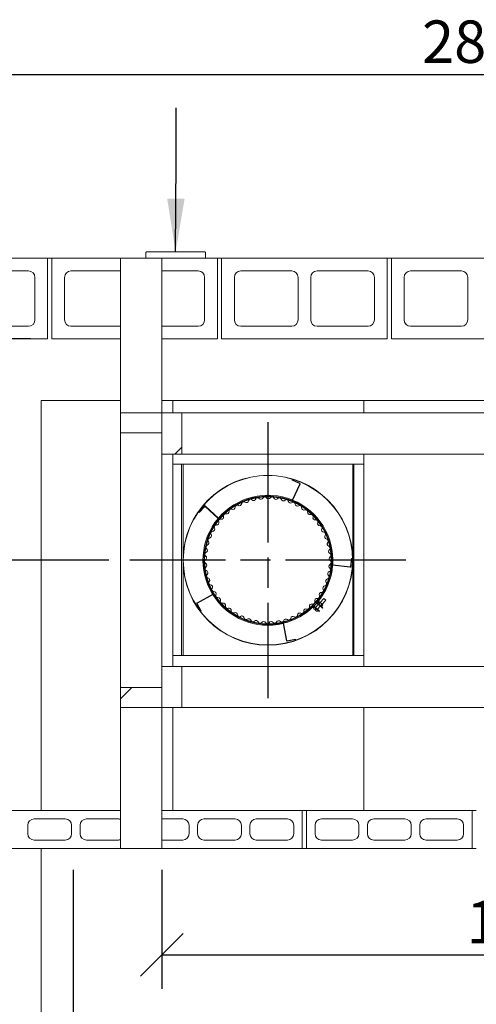
# Model space of a CAD drawing. Units: millimetres. Extents: x 189 to 14412, y -78 to 10393.
# Drawn here: x 2270 to 3346, y 8075 to 10393 of the extents above; entities that cross this region are included whole.
import ezdxf

# ---------------------------------------------------------------- set-up
doc = ezdxf.new("R2010")
doc.units = ezdxf.units.MM
doc.header["$LTSCALE"] = 50
doc.linetypes.add('CHAIN', pattern=[0.3543, 0.2362, -0.0295, 0.0591, -0.0295])
for name, color, linetype, lineweight in [('Center Mark(ISO)', 7, 'Continuous', 25), ('Dimensions(ISO)', 7, 'Continuous', 25), ('Hatch', 179, 'Continuous', 9), ('Symbols(ISO)', 7, 'Continuous', 25), ('Visible Edges(ISO)', 7, 'Continuous', 18)]:
    doc.layers.add(name, color=color, linetype=linetype, lineweight=lineweight)
doc.styles.add('warmington~0', font='ARIALN.TTF')
doc.dimstyles.new('warmington', dxfattribs={"dimscale": 50, "dimtxt": 2, "dimasz": 2, "dimexe": 1.6, "dimexo": 1, "dimgap": 0.5, "dimtad": 1, "dimdec": 0, "dimrnd": 1e-08, "dimzin": 0, "dimdsep": 46, "dimtxsty": 'warmington~0', "dimblk": 'OBLIQUE', "dimcen": 0.09, "dimclrd": 8, "dimclre": 8, "dimclrt": 8, "dimadec": 0, "dimazin": 0, "dimtfac": 1.75, "dimtdec": 1, "dimtmove": 0, "dimatfit": 3, "dimfxl": 0, "dimtolj": 1, "dimtzin": 0, "dimlwd": 25, "dimlwe": 25, "dimarcsym": 0})
doc.dimstyles.new('warmington$7', dxfattribs={"dimscale": 50, "dimtxt": 2, "dimasz": 2.5, "dimexe": 1.6, "dimexo": 1, "dimgap": 0.5, "dimtad": 1, "dimdec": 0, "dimrnd": 1e-08, "dimzin": 0, "dimdsep": 46, "dimtxsty": 'warmington~0', "dimblk": 'OBLIQUE', "dimcen": 0.09, "dimclrd": 7, "dimclre": 8, "dimclrt": 8, "dimadec": 0, "dimazin": 0, "dimtfac": 1.75, "dimtdec": 1, "dimtmove": 0, "dimatfit": 3, "dimfxl": 0, "dimtolj": 1, "dimtzin": 0, "dimlwd": 25, "dimlwe": 25, "dimarcsym": 0})
pattern_1 = [(45, (0, 0), (-112.2532, 112.2532), [])]

# ---------------------------------------------------------------- blocks, each defined once
blk = doc.blocks.new('_Oblique')
at = {"color": 0, "linetype": 'ByBlock', "lineweight": -2}
blk.add_line((-0.5, -0.5), (0.5, 0.5), dxfattribs=at)
blk = doc.blocks.new('*D13')
at = {"layer": 'Defpoints', "color": 0, "linetype": 'Continuous'}
for p in [(1397.7, 8441.2), (1631.9, 8441.2), (2320.5, 7606.2)]:
    blk.add_point(p, dxfattribs=at)
at = {"layer": 'Dimensions(ISO)', "color": 8, "linetype": 'Continuous', "lineweight": 25}
for p, q in [((1397.7, 7606.2), (1397.7, 8441.2)), ((2270.5, 7606.2), (1317.7, 7606.2))]:
    blk.add_line(p, q, dxfattribs=at)
at = {"layer": 'Dimensions(ISO)', "color": 8, "linetype": 'Continuous', "lineweight": 25, "xscale": 100, "yscale": 100, "zscale": 100}
for p, rotation in [((1397.7, 8441.2), 90), ((1397.7, 7606.2), 270)]:
    blk.add_blockref('_Oblique', p, dxfattribs=dict(at, rotation=rotation))
at = {"layer": 'Dimensions(ISO)', "color": 8, "linetype": 'Continuous', "lineweight": 25, "insert": (1270.5, 7932.8), "char_height": 100, "attachment_point": 1, "rotation": 90, "style": 'warmington~0'}
blk.add_mtext('\\A1;835', dxfattribs=at)
blk = doc.blocks.new('*D14')
at = {"layer": 'Defpoints', "color": 0, "linetype": 'Continuous'}
for p in [(1397.7, 9641.2), (2345.5, 9641.2), (1631.9, 8441.2)]:
    blk.add_point(p, dxfattribs=at)
at = {"layer": 'Dimensions(ISO)', "color": 8, "linetype": 'Continuous', "lineweight": 25}
for p, q in [((2295.5, 9641.2), (1317.7, 9641.2)), ((1397.7, 8441.2), (1397.7, 9641.2))]:
    blk.add_line(p, q, dxfattribs=at)
at = {"layer": 'Dimensions(ISO)', "color": 8, "linetype": 'Continuous', "lineweight": 25, "xscale": 100, "yscale": 100, "zscale": 100}
for p, rotation in [((1397.7, 9641.2), 90), ((1397.7, 8441.2), 270)]:
    blk.add_blockref('_Oblique', p, dxfattribs=dict(at, rotation=rotation))
at = {"layer": 'Dimensions(ISO)', "color": 8, "linetype": 'Continuous', "lineweight": 25, "insert": (1270.5, 8922.8), "char_height": 100, "attachment_point": 1, "rotation": 90, "style": 'warmington~0'}
blk.add_mtext('\\A1;1200', dxfattribs=at)
blk = doc.blocks.new('*D16')
at = {"layer": 'Defpoints', "color": 0, "linetype": 'Continuous'}
for p in [(2604.5, 8441.2), (4476.5, 8441.2), (4476.5, 8191.2)]:
    blk.add_point(p, dxfattribs=at)
at = {"layer": 'Dimensions(ISO)', "color": 8, "linetype": 'Continuous', "lineweight": 25}
for p, q in [((2604.5, 8391.2), (2604.5, 8111.2)), ((4476.5, 8391.2), (4476.5, 8111.2)), ((2604.5, 8191.2), (4476.5, 8191.2))]:
    blk.add_line(p, q, dxfattribs=at)
at = {"layer": 'Dimensions(ISO)', "color": 8, "linetype": 'Continuous', "lineweight": 25, "xscale": 100, "yscale": 100, "zscale": 100, "rotation": 180}
blk.add_blockref('_Oblique', (2604.5, 8191.2), dxfattribs=at)
at = {"layer": 'Dimensions(ISO)', "color": 8, "linetype": 'Continuous', "lineweight": 25, "xscale": 100, "yscale": 100, "zscale": 100}
blk.add_blockref('_Oblique', (4476.5, 8191.2), dxfattribs=at)
at = {"layer": 'Dimensions(ISO)', "color": 8, "linetype": 'Continuous', "lineweight": 25, "insert": (3322.3, 8318.3), "char_height": 100, "attachment_point": 1, "style": 'warmington~0'}
blk.add_mtext('\\A1;1872', dxfattribs=at)
blk = doc.blocks.new('*D18')
at = {"layer": 'Defpoints', "color": 0, "linetype": 'Continuous'}
for p in [(1726.5, 9120.2), (2529.5, 9120.2), (1860.4, 8441.2)]:
    blk.add_point(p, dxfattribs=at)
at = {"layer": 'Dimensions(ISO)', "color": 8, "linetype": 'Continuous', "lineweight": 25}
for p, q in [((2479.5, 9120.2), (1646.5, 9120.2)), ((1726.5, 8441.2), (1726.5, 9120.2))]:
    blk.add_line(p, q, dxfattribs=at)
at = {"layer": 'Dimensions(ISO)', "color": 8, "linetype": 'Continuous', "lineweight": 25, "xscale": 100, "yscale": 100, "zscale": 100}
for p, rotation in [((1726.5, 9120.2), 90), ((1726.5, 8441.2), 270)]:
    blk.add_blockref('_Oblique', p, dxfattribs=dict(at, rotation=rotation))
at = {"layer": 'Dimensions(ISO)', "color": 8, "linetype": 'Continuous', "lineweight": 25, "insert": (1599.4, 8689.8), "char_height": 100, "attachment_point": 1, "rotation": 90, "style": 'warmington~0'}
blk.add_mtext('\\A1;679', dxfattribs=at)
blk = doc.blocks.new('*D21')
at = {"layer": 'Defpoints', "color": 0, "linetype": 'Continuous'}
for p in [(4945.5, 10264), (2135.5, 9631.2), (4945.5, 9631.2)]:
    blk.add_point(p, dxfattribs=at)
at = {"layer": 'Dimensions(ISO)', "color": 8, "linetype": 'Continuous', "lineweight": 25}
for p, q in [((2135.5, 9681.2), (2135.5, 10344)), ((4945.5, 9681.2), (4945.5, 10344)), ((2135.5, 10264), (4945.5, 10264))]:
    blk.add_line(p, q, dxfattribs=at)
at = {"layer": 'Dimensions(ISO)', "color": 8, "linetype": 'Continuous', "lineweight": 25, "xscale": 100, "yscale": 100, "zscale": 100, "rotation": 180}
blk.add_blockref('_Oblique', (2135.5, 10264), dxfattribs=at)
at = {"layer": 'Dimensions(ISO)', "color": 8, "linetype": 'Continuous', "lineweight": 25, "xscale": 100, "yscale": 100, "zscale": 100}
blk.add_blockref('_Oblique', (4945.5, 10264), dxfattribs=at)
at = {"layer": 'Dimensions(ISO)', "color": 8, "linetype": 'Continuous', "lineweight": 25, "insert": (3217.5, 10391.1), "char_height": 100, "attachment_point": 1, "style": 'warmington~0'}
blk.add_mtext('\\A1;2810', dxfattribs=at)
blk = doc.blocks.new('*D22')
at = {"layer": 'Defpoints', "color": 0, "linetype": 'Continuous'}
for p in [(2395.5, 8441.2), (4685.5, 8441.2), (4685.5, 7240.3)]:
    blk.add_point(p, dxfattribs=at)
at = {"layer": 'Dimensions(ISO)', "color": 8, "linetype": 'Continuous', "lineweight": 25}
for p, q in [((2395.5, 8391.2), (2395.5, 7160.3)), ((4685.5, 8391.2), (4685.5, 7160.3)), ((2395.5, 7240.3), (4685.5, 7240.3))]:
    blk.add_line(p, q, dxfattribs=at)
at = {"layer": 'Dimensions(ISO)', "color": 8, "linetype": 'Continuous', "lineweight": 25, "xscale": 100, "yscale": 100, "zscale": 100, "rotation": 180}
blk.add_blockref('_Oblique', (2395.5, 7240.3), dxfattribs=at)
at = {"layer": 'Dimensions(ISO)', "color": 8, "linetype": 'Continuous', "lineweight": 25, "xscale": 100, "yscale": 100, "zscale": 100}
blk.add_blockref('_Oblique', (4685.5, 7240.3), dxfattribs=at)
at = {"layer": 'Dimensions(ISO)', "color": 8, "linetype": 'Continuous', "lineweight": 25, "insert": (3540.5, 7535.9), "char_height": 100, "attachment_point": 2, "style": 'warmington~0'}
blk.add_mtext('\\A1;2290\\PWINDOW WIDTH', dxfattribs=at)

msp = doc.modelspace()

# ---------------------------------------------------------------- hatches: boundary and pattern name
at = {"layer": 'Hatch'}
h = msp.add_hatch(dxfattribs=at)
h.set_pattern_fill('ANSI31', color=256, scale=1270, angle=90, style=0)
h.set_pattern_definition([(135, (0, 0), (-112.2532, -112.2532), [])])
h.paths.add_polyline_path([(2507.5, 9467.2), (2507.5, 9420.2), (2604.5, 9420.2), (2604.5, 9467.2)])
h = msp.add_hatch(dxfattribs=at)
h.set_pattern_fill('ANSI31', color=256, scale=1270, style=0)
h.set_pattern_definition(pattern_1)
h.paths.add_polyline_path([(2651.5, 9467.2), (2604.5, 9467.2), (2604.5, 9420.2), (2604.5, 9370.2), (2651.5, 9370.2)])
h = msp.add_hatch(dxfattribs=at)
h.set_pattern_fill('ANSI31', color=256, scale=1270, angle=15, style=0)
h.set_pattern_definition([(60, (0, 0), (-137.4815, 79.375), [])])
h.paths.add_polyline_path([(2604.5, 8773.2), (2651.5, 8773.2), (2651.5, 8870.2), (2604.5, 8870.2), (2604.5, 8820.2)])
h = msp.add_hatch(dxfattribs=at)
h.set_pattern_fill('ANSI31', color=256, scale=1270, style=0)
h.set_pattern_definition(pattern_1)
h.paths.add_polyline_path([(2507.5, 8820.2), (2507.5, 8773.2), (2604.5, 8773.2), (2604.5, 8820.2)])

# ---------------------------------------------------------------- linework, layer by layer
at = {"layer": 'Center Mark(ISO)', "linetype": 'CHAIN', "ltscale": 23.990969}
for p, q in [((2854.5, 9445.2), (2854.5, 8795.2)), ((3179.5, 9120.2), (2529.5, 9120.2))]:
    msp.add_line(p, q, dxfattribs=at)
at = {"layer": 'Visible Edges(ISO)'}
for p, q in [((1945.5, 9831.2), (2335.5, 9831.2)), ((2335.5, 9831.2), (2345.5, 9831.2)), ((2335.5, 9831.2), (2335.5, 9641.2)), ((2345.5, 9641.2), (2345.5, 9831.2)), ((2345.5, 9831.2), (2507.5, 9831.2)), ((2507.5, 9831.2), (2507.5, 9467.2)), ((2604.5, 9831.2), (2507.5, 9831.2)), ((2567.1, 9845.2), (2567.1, 9831.2)), ((2706.1, 9846.2), (2568.1, 9846.2)), ((2604.5, 9831.2), (2735.5, 9831.2)), ((2604.5, 9831.2), (2604.5, 9467.2)), ((2707.1, 9831.2), (2707.1, 9845.2)), ((2735.5, 9831.2), (2745.5, 9831.2)), ((2735.5, 9831.2), (2735.5, 9641.2)), ((2745.5, 9641.2), (2745.5, 9831.2)), ((2745.5, 9831.2), (3135.5, 9831.2)), ((3135.5, 9831.2), (3145.5, 9831.2)), ((3135.5, 9831.2), (3135.5, 9641.2)), ((3145.5, 9641.2), (3145.5, 9831.2)), ((3145.5, 9831.2), (3535.5, 9831.2)), ((2170.5, 9801.2), (2290.5, 9801.2)), ((2305.5, 9786.2), (2305.5, 9686.2)), ((2375.5, 9686.2), (2375.5, 9786.2)), ((2390.5, 9801.2), (2507.5, 9801.2)), ((2604.5, 9801.2), (2690.5, 9801.2)), ((2705.5, 9786.2), (2705.5, 9686.2)), ((2775.5, 9686.2), (2775.5, 9786.2)), ((2790.5, 9801.2), (2910.5, 9801.2)), ((2925.5, 9786.2), (2925.5, 9686.2)), ((2955.5, 9686.2), (2955.5, 9786.2)), ((2970.5, 9801.2), (3090.5, 9801.2)), ((3105.5, 9786.2), (3105.5, 9686.2)), ((3175.5, 9686.2), (3175.5, 9786.2)), ((3190.5, 9801.2), (3310.5, 9801.2)), ((3325.5, 9786.2), (3325.5, 9686.2)), ((2290.5, 9671.2), (2170.5, 9671.2)), ((2507.5, 9671.2), (2390.5, 9671.2)), ((2690.5, 9671.2), (2604.5, 9671.2)), ((2910.5, 9671.2), (2790.5, 9671.2)), ((3090.5, 9671.2), (2970.5, 9671.2)), ((3310.5, 9671.2), (3190.5, 9671.2)), ((2335.5, 9641.2), (1945.5, 9641.2)), ((2507.5, 9641.2), (2345.5, 9641.2)), ((2735.5, 9641.2), (2604.5, 9641.2)), ((3135.5, 9641.2), (2745.5, 9641.2)), ((3535.5, 9641.2), (3145.5, 9641.2)), ((2320.5, 8531.2), (2320.5, 9496.2)), ((2320.5, 9496.2), (2507.5, 9496.2)), ((2604.5, 9496.2), (2630.5, 9496.2)), ((2630.5, 9496.2), (2630.5, 9467.2)), ((2630.5, 9496.2), (3080.5, 9496.2)), ((2630.5, 9467.2), (2630.5, 9496.2)), ((3080.5, 9467.2), (3080.5, 9496.2)), ((3080.5, 9496.2), (3540.5, 9496.2)), ((3080.5, 9496.2), (3080.5, 9467.2)), ((2507.5, 9467.2), (2507.5, 9420.2)), ((2604.5, 9467.2), (2507.5, 9467.2)), ((2604.5, 9420.2), (2604.5, 9467.2)), ((2651.5, 9467.2), (2604.5, 9467.2)), ((2604.5, 9467.2), (2604.5, 9370.2)), ((3517, 9467.2), (2651.5, 9467.2)), ((2651.5, 9370.2), (2651.5, 9467.2)), ((2507.5, 9420.2), (2507.5, 8820.2)), ((2507.5, 9420.2), (2604.5, 9420.2)), ((2604.5, 9370.2), (2604.5, 8870.2)), ((2604.5, 9370.2), (2651.5, 9370.2)), ((2630.5, 9370.2), (2630.5, 8870.2)), ((2630.5, 9346.2), (2630.5, 9370.2)), ((3517, 9370.2), (2651.5, 9370.2)), ((3080.5, 8870.2), (3080.5, 9370.2)), ((3080.5, 9370.2), (3080.5, 9346.2)), ((3080.5, 9346.2), (2630.5, 9346.2)), ((2651, 9346.2), (2651, 8896.2)), ((2654.5, 9346.2), (2654.5, 8896.2)), ((3054.5, 8896.2), (3054.5, 9346.2)), ((3057.1, 9346.2), (3057.1, 8896.2)), ((2912, 9309.5), (2911.6, 9308.7)), ((2911.6, 9308.7), (2929.3, 9300.5)), ((2911.7, 9261.6), (2929.5, 9299.8)), ((2929.6, 9301.3), (2912, 9309.5)), ((2912.5, 9261.2), (2930.3, 9299.5)), ((2912.4, 9259.7), (2930.1, 9251.5)), ((2930.4, 9252.3), (2912.8, 9260.5)), ((2930.1, 9251.5), (2930.4, 9252.3)), ((2705.5, 9247.6), (2692.2, 9233.3)), ((2692.2, 9233.3), (2692.9, 9232.7)), ((2692.9, 9232.7), (2706.1, 9247)), ((2737.7, 9218.3), (2706.8, 9247)), ((2738.4, 9218.9), (2707.5, 9247.7)), ((2752.3, 9233.2), (2739.1, 9219)), ((2739.7, 9218.3), (2753, 9232.6)), ((2753, 9232.6), (2752.3, 9233.2)), ((3051.4, 9124.2), (3049.1, 9104.8)), ((3050, 9104.7), (3052.3, 9124.1)), ((3052.3, 9124.1), (3051.4, 9124.2)), ((3005.1, 9108.3), (3002.7, 9088.9)), ((3002.7, 9088.9), (3003.6, 9088.8)), ((3003.6, 9088.8), (3006, 9108.2)), ((3006.5, 9108.6), (3048.4, 9103.5)), ((3006.6, 9109.5), (3048.5, 9104.4)), ((2716.2, 9058.4), (2715.4, 9058)), ((2715.4, 9058), (2724.9, 9040.9)), ((2725.7, 9041.3), (2716.2, 9058.4)), ((2724.7, 9040.2), (2687.8, 9019.7)), ((2697.6, 9001.2), (2688.1, 9018.3)), ((2725.2, 9039.4), (2688.3, 9018.9)), ((2969.4, 9020.2), (2982.9, 9007.5)), ((2983.6, 9008.2), (2970, 9020.8)), ((2974.9, 9022), (2972.8, 9019.8)), ((2979.9, 9011.9), (2972.9, 9018.4)), ((2975, 9017.8), (2977, 9020)), ((2976.3, 9022), (2983.3, 9015.6)), ((2977.6, 9020.8), (2986.4, 9030.4)), ((2982, 9016.7), (2990.8, 9026.3)), ((2990.8, 9026.3), (2986.4, 9030.4)), ((2687.3, 9017.8), (2696.8, 9000.8)), ((2696.8, 9000.8), (2697.6, 9001.2)), ((2961.9, 9012.2), (2975.5, 8999.5)), ((2963.1, 9011.1), (2962.4, 9010.4)), ((2976.1, 9000.2), (2962.5, 9012.8)), ((2964.7, 9004.1), (2962.5, 9006.1)), ((2967.6, 9004.2), (2966.1, 9005.6)), ((2968.4, 9000.7), (2966.2, 9002.7)), ((2966.6, 9009), (2973.4, 9016.4)), ((2971, 9005), (2977.8, 9012.3)), ((2973.3, 9001.6), (2972.6, 9000.8)), ((2974, 9017), (2974.2, 9017.2)), ((2975.5, 8999.5), (2976.1, 9000.2)), ((2978.4, 9012.9), (2978.6, 9013.1)), ((2979.2, 9013.9), (2981.2, 9016.1)), ((2981.3, 9011.9), (2983.3, 9014.1)), ((2983.6, 9008.2), (2982.9, 9007.5)), ((2889.7, 8973.3), (2870.6, 8969.6)), ((2870.7, 8968.7), (2889.9, 8972.4)), ((2890.5, 8972), (2898.6, 8930.6)), ((2891.4, 8972.2), (2899.4, 8930.8)), ((2870.6, 8969.6), (2870.7, 8968.7)), ((2919.2, 8934.1), (2900, 8930.4)), ((2900.2, 8929.5), (2919.3, 8933.3)), ((2919.3, 8933.3), (2919.2, 8934.1)), ((2630.5, 8870.2), (2630.5, 8896.2)), ((2630.5, 8896.2), (3080.5, 8896.2)), ((3080.5, 8896.2), (3080.5, 8870.2)), ((2651.5, 8870.2), (2604.5, 8870.2)), ((2604.5, 8870.2), (2604.5, 8773.2)), ((3517, 8870.2), (2651.5, 8870.2)), ((2651.5, 8773.2), (2651.5, 8870.2)), ((2507.5, 8820.2), (2507.5, 8773.2)), ((2604.5, 8820.2), (2507.5, 8820.2)), ((2604.5, 8773.2), (2604.5, 8820.2)), ((2507.5, 8773.2), (2507.5, 8441.2)), ((2507.5, 8773.2), (2604.5, 8773.2)), ((2604.5, 8773.2), (2604.5, 8441.2)), ((2604.5, 8773.2), (2651.5, 8773.2)), ((2630.5, 8773.2), (2630.5, 8531.2)), ((2630.5, 8531.2), (2630.5, 8773.2)), ((3517, 8773.2), (2651.5, 8773.2)), ((3080.5, 8773.2), (3080.5, 8531.2)), ((3080.5, 8531.2), (3080.5, 8773.2)), ((2145.5, 8531.2), (2507.5, 8531.2)), ((2604.5, 8531.2), (2935.5, 8531.2)), ((2935.5, 8531.2), (2935.5, 8441.2)), ((2945.5, 8531.2), (2935.5, 8531.2)), ((2945.5, 8441.2), (2945.5, 8531.2)), ((2945.5, 8531.2), (3335.5, 8531.2)), ((3335.5, 8531.2), (3335.5, 8441.2)), ((3345.5, 8531.2), (3335.5, 8531.2)), ((2303.8, 8511.2), (2377.1, 8511.2)), ((2427.1, 8511.2), (2500.5, 8511.2)), ((2604.5, 8511.2), (2653.8, 8511.2)), ((2703.8, 8511.2), (2777.1, 8511.2)), ((2827.1, 8511.2), (2900.5, 8511.2)), ((2980.5, 8511.2), (3053.8, 8511.2)), ((3103.8, 8511.2), (3177.1, 8511.2)), ((3227.1, 8511.2), (3300.5, 8511.2)), ((2288.8, 8476.2), (2288.8, 8496.2)), ((2392.1, 8496.2), (2392.1, 8476.2)), ((2412.1, 8476.2), (2412.1, 8496.2)), ((2668.8, 8496.2), (2668.8, 8476.2)), ((2688.8, 8476.2), (2688.8, 8496.2)), ((2792.1, 8496.2), (2792.1, 8476.2)), ((2812.1, 8476.2), (2812.1, 8496.2)), ((2915.5, 8496.2), (2915.5, 8476.2)), ((2965.5, 8476.2), (2965.5, 8496.2)), ((3068.8, 8496.2), (3068.8, 8476.2)), ((3088.8, 8476.2), (3088.8, 8496.2)), ((3192.1, 8496.2), (3192.1, 8476.2)), ((3212.1, 8476.2), (3212.1, 8496.2)), ((3315.5, 8496.2), (3315.5, 8476.2)), ((2507.5, 8441.2), (2145.5, 8441.2)), ((2377.1, 8461.2), (2303.8, 8461.2)), ((2320.5, 7606.2), (2320.5, 8441.2)), ((2500.5, 8461.2), (2427.1, 8461.2)), ((2507.5, 8441.2), (2604.5, 8441.2)), ((2653.8, 8461.2), (2604.5, 8461.2)), ((2935.5, 8441.2), (2604.5, 8441.2)), ((2777.1, 8461.2), (2703.8, 8461.2)), ((2900.5, 8461.2), (2827.1, 8461.2)), ((2945.5, 8441.2), (2935.5, 8441.2)), ((2935.5, 8441.2), (2945.5, 8441.2)), ((3335.5, 8441.2), (2945.5, 8441.2)), ((3053.8, 8461.2), (2980.5, 8461.2)), ((3177.1, 8461.2), (3103.8, 8461.2)), ((3300.5, 8461.2), (3227.1, 8461.2)), ((3345.5, 8441.2), (3335.5, 8441.2)), ((3335.5, 8441.2), (3345.5, 8441.2))]:
    msp.add_line(p, q, dxfattribs=at)
for radius in [200, 199.4, 150, 149.4]:
    msp.add_circle((2854.5, 9120.2), radius, dxfattribs=at)
for centre, radius, start, end in [((2568.1, 9845.2), 1, 90, 180), ((2706.1, 9845.2), 1, 0, 90), ((2290.5, 9786.2), 15, 0, 90), ((2390.5, 9786.2), 15, 90, 180), ((2690.5, 9786.2), 15, 0, 90), ((2790.5, 9786.2), 15, 90, 180), ((2910.5, 9786.2), 15, 0, 90), ((2970.5, 9786.2), 15, 90, 180), ((3090.5, 9786.2), 15, 0, 90), ((3190.5, 9786.2), 15, 90, 180), ((3310.5, 9786.2), 15, 0, 90), ((2290.5, 9686.2), 15, 270, 0), ((2390.5, 9686.2), 15, 180, 270), ((2690.5, 9686.2), 15, 270, 0), ((2790.5, 9686.2), 15, 180, 270), ((2910.5, 9686.2), 15, 270, 0), ((2970.5, 9686.2), 15, 180, 270), ((3090.5, 9686.2), 15, 270, 0), ((3190.5, 9686.2), 15, 180, 270), ((3310.5, 9686.2), 15, 270, 0), ((2929, 9300), 0.5, 335.0577, 65.0577), ((2929, 9300), 1.4, 335.0577, 65.0577), ((2854.5, 9120.2), 153, 67.968, 139.6305), ((2854.5, 9120.2), 150.9, 319.8408, 314.2745), ((2781.9, 9245.7), 4.45, 58.3485, 120.0453), ((2787.2, 9254.2), 5.55, 238.3485, 355.0121), ((2797.1, 9253.4), 4.45, 113.3153, 175.0121), ((2797.3, 9253.4), 4.45, 51.5561, 113.2529), ((2803.5, 9261.3), 5.55, 231.5561, 348.2196), ((2813.3, 9259.2), 4.45, 106.5228, 168.2196), ((2813.4, 9259.3), 4.45, 44.7636, 106.4604), ((2820.5, 9266.3), 5.55, 224.7636, 341.4271), ((2830, 9263.1), 4.45, 99.7304, 161.4271), ((2830.2, 9263.1), 4.45, 37.9712, 99.6679), ((2838.1, 9269.3), 5.55, 217.9712, 334.6347), ((2847.1, 9265), 4.45, 92.9379, 154.6347), ((2847.2, 9265), 4.45, 31.1787, 92.8755), ((2855.8, 9270.2), 5.55, 211.1787, 327.8422), ((2864.3, 9264.9), 4.45, 86.1455, 147.8422), ((2864.4, 9264.9), 4.45, 24.3863, 86.083), ((2873.5, 9269), 5.55, 204.3863, 321.0498), ((2881.3, 9262.7), 4.45, 79.353, 141.0498), ((2881.5, 9262.7), 4.45, 17.5938, 79.2906), ((2891, 9265.7), 5.55, 197.5938, 314.2573), ((2898, 9258.5), 4.45, 72.5606, 134.2573), ((2898.1, 9258.5), 4.45, 10.8014, 72.4981), ((2907.9, 9260.4), 5.55, 190.8014, 307.4649), ((2914, 9252.4), 4.45, 65.7681, 127.4649), ((2913, 9261), 1.4, 155.0577, 245.0577), ((2913, 9261), 0.5, 155.0577, 245.0577), ((2854.5, 9120.2), 153, 355.968, 67.6305), ((2914.2, 9252.4), 4.45, 4.0089, 65.7057), ((2924.2, 9253.1), 5.55, 184.0089, 300.6724), ((2706.5, 9246.7), 1.4, 47.0577, 137.0577), ((2706.5, 9246.7), 0.5, 47.0577, 137.0577), ((2754.4, 9225), 4.45, 133.6926, 195.3894), ((2754.5, 9225.2), 4.45, 71.9334, 133.6302), ((2757.6, 9234.7), 5.55, 251.9334, 8.597), ((2767.5, 9236.2), 4.45, 126.9002, 188.597), ((2767.6, 9236.3), 4.45, 65.141, 126.8378), ((2771.8, 9245.3), 5.55, 245.141, 1.8045), ((2781.8, 9245.6), 4.45, 120.1077, 181.8045), ((2929.3, 9244.5), 4.45, 58.9757, 120.6724), ((2929.4, 9244.4), 4.45, 357.2165, 58.9132), ((2939.4, 9243.9), 5.55, 177.2165, 293.88), ((2943.4, 9234.7), 4.45, 52.1832, 113.88), ((2943.5, 9234.7), 4.45, 350.424, 52.1208), ((2953.4, 9233), 5.55, 170.424, 287.0875), ((2956.3, 9223.4), 4.45, 45.3908, 107.0875), ((2854.5, 9120.2), 153, 139.968, 211.6305), ((2733.4, 9208.7), 5.55, 265.5184, 22.1819), ((2738.7, 9219.3), 1.4, 227.0577, 317.0577), ((2742.7, 9212.5), 4.45, 140.4851, 202.1819), ((2738.7, 9219.3), 0.5, 227.0577, 317.0577), ((2742.8, 9212.6), 4.45, 78.7259, 140.4227), ((2744.7, 9222.4), 5.55, 258.7259, 15.3894), ((2956.5, 9223.3), 4.45, 343.6316, 45.3283), ((2966.1, 9220.5), 5.55, 163.6316, 280.2951), ((2967.8, 9210.7), 4.45, 38.5983, 100.2951), ((2967.9, 9210.5), 4.45, 336.8391, 38.5359), ((2977.1, 9206.6), 5.55, 156.8391, 273.5026), ((2716, 9177.8), 5.55, 279.1033, 35.7668), ((2724.1, 9183.6), 4.45, 154.07, 215.7668), ((2724.2, 9183.7), 4.45, 92.3108, 154.0076), ((2723.8, 9193.7), 5.55, 272.3108, 28.9743), ((2732.5, 9198.6), 4.45, 147.2776, 208.9743), ((2732.6, 9198.7), 4.45, 85.5184, 147.2151), ((2977.7, 9196.6), 4.45, 31.8059, 93.5026), ((2986.5, 9191.5), 5.55, 150.0467, 266.7102), ((2977.8, 9196.5), 4.45, 330.0467, 31.7434), ((2985.9, 9181.5), 4.45, 25.0134, 86.7102), ((2986, 9181.4), 4.45, 323.2542, 24.951), ((2710.2, 9161), 5.55, 285.8957, 42.5592), ((2717.5, 9167.7), 4.45, 160.8625, 222.5592), ((2717.6, 9167.9), 4.45, 99.1033, 160.8), ((2994, 9175.4), 5.55, 143.2542, 259.9177), ((2992.2, 9165.5), 4.45, 18.2209, 79.9177), ((2999.5, 9158.5), 5.55, 136.4617, 253.1253), ((2992.3, 9165.4), 4.45, 316.4617, 18.1585), ((2710.2, 9134.4), 4.45, 112.6882, 174.3849), ((2710.2, 9134.2), 4.45, 174.4474, 236.1441), ((2712.9, 9151.2), 4.45, 167.6549, 229.3517), ((2706.4, 9143.6), 5.55, 292.6882, 49.3517), ((2712.9, 9151.4), 4.45, 105.8957, 167.5925), ((3003.1, 9141.1), 5.55, 129.6693, 246.3328), ((2996.6, 9148.9), 4.45, 11.4285, 73.1253), ((2996.7, 9148.8), 4.45, 309.6693, 11.3661), ((2999, 9131.9), 4.45, 4.636, 66.3328), ((2709.6, 9117.2), 4.45, 119.4806, 181.1774), ((2709.6, 9117.1), 4.45, 181.2398, 242.9366), ((2704.6, 9125.9), 5.55, 299.4806, 56.1441), ((2705, 9108.2), 5.55, 306.2731, 62.9366), ((3003.8, 9105.6), 5.55, 116.0844, 232.7479), ((3004.5, 9123.4), 5.55, 122.8768, 239.5404), ((2999.4, 9114.6), 4.45, 296.0844, 357.7812), ((2999.1, 9131.8), 4.45, 302.8768, 4.5736), ((2999.4, 9114.7), 4.45, 357.8436, 59.5404), ((2710.9, 9100.1), 4.45, 126.2731, 187.9698), ((2710.9, 9099.9), 4.45, 188.0323, 249.729), ((2707.5, 9090.6), 5.55, 313.0655, 69.729), ((2854.5, 9120.2), 153, 319.2676, 355.6305), ((3001, 9088.1), 5.55, 109.2919, 225.9554), ((2997.7, 9097.5), 4.45, 289.2919, 350.9887), ((2997.8, 9097.6), 4.45, 351.0511, 52.7479), ((3006.5, 9108.1), 1.4, 83.0577, 173.0577), ((3006.5, 9108.1), 0.5, 83.0577, 173.0577), ((3048.6, 9104.9), 1.4, 263.0577, 353.0577), ((3048.6, 9104.9), 0.5, 263.0577, 353.0577), ((2714.3, 9083.3), 4.45, 133.0655, 194.7623), ((2714.3, 9083.1), 4.45, 194.8247, 256.5215), ((2712, 9073.4), 5.55, 319.858, 76.5215), ((2719.7, 9066.9), 4.45, 139.858, 201.5547), ((2719.7, 9066.8), 4.45, 201.6172, 263.3139), ((2996.2, 9070.9), 5.55, 102.4995, 219.163), ((2988.4, 9064.6), 4.45, 337.4662, 39.163), ((2994, 9080.7), 4.45, 282.4995, 344.1962), ((2994.1, 9080.9), 4.45, 344.2587, 45.9554), ((2718.6, 9056.9), 5.55, 326.6504, 83.3139), ((2726.9, 9051.4), 4.45, 146.6504, 208.3472), ((2727, 9051.2), 4.45, 208.4096, 270.1064), ((2724.5, 9040.7), 1.4, 299.0577, 29.0577), ((2727, 9041.2), 5.55, 333.4429, 90.1064), ((2980.7, 9039), 5.55, 88.9146, 205.5781), ((2980.9, 9049), 4.45, 268.9146, 330.6113), ((2989.4, 9054.5), 5.55, 95.707, 212.3705), ((2980.9, 9049.2), 4.45, 330.6738, 32.3705), ((2988.4, 9064.5), 4.45, 275.707, 337.4038), ((2688.5, 9018.5), 1.4, 119.0577, 209.0577), ((2688.5, 9018.5), 0.5, 119.0577, 209.0577), ((2724.5, 9040.7), 0.5, 299.0577, 29.0577), ((2854.5, 9120.2), 153, 211.968, 283.6305), ((2735.9, 9036.7), 4.45, 153.4429, 215.1396), ((2736, 9036.6), 4.45, 215.2021, 276.8988), ((2737.2, 9026.7), 5.55, 340.2353, 96.8988), ((2746.6, 9023.3), 4.45, 160.2353, 221.9321), ((2746.8, 9023.2), 4.45, 221.9945, 283.6913), ((2749.1, 9013.5), 5.55, 347.0278, 103.6913), ((2960.6, 9021.4), 4.45, 255.3297, 317.0264), ((2854.5, 9120.2), 153, 315.1849, 318.9304), ((2960.7, 9021.5), 4.45, 317.0889, 18.7856), ((2970.2, 9024.7), 5.55, 82.1221, 198.7856), ((2971, 9021.9), 2.4, 139.8408, 227.0577), ((2971, 9021.9), 1.5, 139.8408, 227.0577), ((2971.6, 9034.6), 4.45, 262.1221, 323.8189), ((2973.6, 9019.1), 1, 137.0577, 227.0577), ((2975.6, 9021.3), 1, 47.0577, 137.0577), ((2971.7, 9034.7), 4.45, 323.8813, 25.5781), ((2758.9, 9011.2), 4.45, 167.0278, 228.7245), ((2759, 9011.1), 4.45, 228.787, 290.4838), ((2762.5, 9001.8), 5.55, 353.8202, 110.4838), ((2772.4, 9000.7), 4.45, 173.8202, 235.517), ((2772.6, 9000.6), 4.45, 235.5794, 297.2762), ((2777.1, 8991.7), 5.55, 0.6127, 117.2762), ((2854.5, 9120.2), 153, 283.968, 314.8477), ((2929.7, 8990.4), 5.55, 61.7448, 178.4083), ((2934.4, 8999.2), 4.45, 241.7448, 303.4415), ((2934.6, 8999.3), 4.45, 303.504, 5.2007), ((2944.5, 9000.2), 5.55, 68.5372, 185.2007), ((2948.2, 9009.5), 4.45, 248.5372, 310.234), ((2948.3, 9009.6), 4.45, 310.2964, 11.9932), ((2958.1, 9011.7), 5.55, 75.3297, 191.9932), ((2960.9, 9011.1), 2.4, 47.0577, 134.2745), ((2960.9, 9011.1), 1.5, 47.0577, 134.2745), ((2964.6, 9008.3), 3, 137.0577, 227.0577), ((2970.4, 9002.9), 3, 227.0577, 317.0577), ((2980.5, 9012.6), 1, 227.0577, 317.0577), ((2982.6, 9014.8), 1, 317.0577, 47.0577), ((2787.1, 8991.8), 4.45, 180.6127, 242.3095), ((2787.3, 8991.7), 4.45, 242.3719, 304.0687), ((2792.9, 8983.5), 5.55, 7.4051, 124.0687), ((2802.8, 8984.7), 4.45, 187.4051, 249.1019), ((2802.9, 8984.7), 4.45, 249.1643, 310.8611), ((2809.5, 8977.1), 5.55, 14.1976, 130.8611), ((2819.2, 8979.6), 4.45, 194.1976, 255.8944), ((2819.3, 8979.5), 4.45, 255.9568, 317.6536), ((2826.7, 8972.8), 5.55, 20.99, 137.6536), ((2836.1, 8976.4), 4.45, 200.99, 262.6868), ((2836.2, 8976.4), 4.45, 262.7493, 324.446), ((2844.4, 8970.5), 5.55, 27.7825, 144.446), ((2853.2, 8975.2), 4.45, 207.7825, 269.4793), ((2853.4, 8975.2), 4.45, 269.5417, 331.2385), ((2862.1, 8970.4), 5.55, 34.575, 151.2385), ((2870.4, 8976.1), 4.45, 214.575, 276.2717), ((2870.5, 8976.1), 4.45, 276.3342, 338.0309), ((2879.8, 8972.3), 5.55, 41.3674, 158.0309), ((2887.3, 8979), 4.45, 221.3674, 283.0642), ((2887.4, 8979), 4.45, 283.1266, 344.8234), ((2890, 8972), 1.4, 11.0577, 101.0577), ((2890, 8972), 0.5, 11.0577, 101.0577), ((2897.1, 8976.4), 5.55, 48.1599, 164.8234), ((2903.8, 8983.8), 4.45, 228.1599, 289.8566), ((2903.9, 8983.9), 4.45, 289.9191, 351.6158), ((2913.8, 8982.4), 5.55, 54.9523, 171.6158), ((2919.6, 8990.6), 4.45, 234.9523, 296.6491), ((2919.7, 8990.7), 4.45, 296.7115, 358.4083), ((2899.9, 8930.9), 1.4, 191.0577, 281.0577), ((2899.9, 8930.9), 0.5, 191.0577, 281.0577), ((2303.8, 8496.2), 15, 90, 180), ((2377.1, 8496.2), 15, 0, 90), ((2427.1, 8496.2), 15, 90, 180), ((2500.5, 8496.2), 15, 62.1819, 90), ((2653.8, 8496.2), 15, 0, 90), ((2703.8, 8496.2), 15, 90, 180), ((2777.1, 8496.2), 15, 0, 90), ((2827.1, 8496.2), 15, 90, 180), ((2900.5, 8496.2), 15, 0, 90), ((2980.5, 8496.2), 15, 90, 180), ((3053.8, 8496.2), 15, 0, 90), ((3103.8, 8496.2), 15, 90, 180), ((3177.1, 8496.2), 15, 0, 90), ((3227.1, 8496.2), 15, 90, 180), ((3300.5, 8496.2), 15, 0, 90), ((2303.8, 8476.2), 15, 180, 270), ((2377.1, 8476.2), 15, 270, 0), ((2427.1, 8476.2), 15, 180, 270), ((2500.5, 8476.2), 15, 270, 297.8181), ((2653.8, 8476.2), 15, 270, 0), ((2703.8, 8476.2), 15, 180, 270), ((2777.1, 8476.2), 15, 270, 0), ((2827.1, 8476.2), 15, 180, 270), ((2900.5, 8476.2), 15, 270, 0), ((2980.5, 8476.2), 15, 180, 270), ((3053.8, 8476.2), 15, 270, 0), ((3103.8, 8476.2), 15, 180, 270), ((3177.1, 8476.2), 15, 270, 0), ((3227.1, 8476.2), 15, 180, 270), ((3300.5, 8476.2), 15, 270, 0)]:
    msp.add_arc(centre, radius, start, end, dxfattribs=at)
for points, knots in [([(2975, 9017.8), (2974.9, 9017.8), (2974.8, 9017.7), (2974.7, 9017.6), (2974.6, 9017.6), (2974.4, 9017.5), (2974.3, 9017.5), (2974, 9017.6), (2973.8, 9017.6), (2973.5, 9017.8), (2973.4, 9018), (2973.2, 9018.1), (2973.1, 9018.2), (2973, 9018.3), (2972.7, 9018.6), (2972.6, 9018.8), (2972.6, 9019.1), (2972.6, 9019.2), (2972.6, 9019.4), (2972.7, 9019.5), (2972.7, 9019.7), (2972.8, 9019.7), (2972.8, 9019.8)], [-0.30928, -0.30928, -0.30928, -0.30928, -0.2862562, -0.2862562, -0.2558938, -0.2558938, -0.2063466, -0.2063466, -0.1031733, -0.1031733, 0, 0, 0, 0.1031733, 0.1031733, 0.2063466, 0.2063466, 0.2558938, 0.2558938, 0.2862562, 0.2862562, 0.30928, 0.30928, 0.30928, 0.30928]), ([(2974.9, 9022), (2974.9, 9022), (2975, 9022.1), (2975.2, 9022.2), (2975.2, 9022.2), (2975.4, 9022.3), (2975.6, 9022.3), (2975.9, 9022.2), (2976, 9022.2), (2976.3, 9022), (2976.5, 9021.8), (2976.7, 9021.6), (2976.9, 9021.5), (2977.1, 9021.2), (2977.2, 9021), (2977.3, 9020.7), (2977.3, 9020.6), (2977.2, 9020.4), (2977.2, 9020.3), (2977.1, 9020.1), (2977, 9020.1), (2977, 9020)], [0.30928, 0.30928, 0.30928, 0.30928, 0.3323037, 0.3323037, 0.3626662, 0.3626662, 0.4122134, 0.4122134, 0.5153867, 0.5153867, 0.6185599, 0.6185599, 0.7217332, 0.7217332, 0.8249065, 0.8249065, 0.8744537, 0.8744537, 0.9048162, 0.9048162, 0.9278399, 0.9278399, 0.9278399, 0.9278399]), ([(2977, 9020), (2977, 9020.1), (2977.1, 9020.1), (2977.3, 9020.2), (2977.4, 9020.2), (2977.7, 9020.2), (2977.9, 9020.1), (2978.3, 9019.9), (2978.6, 9019.7), (2979.2, 9019.3), (2979.5, 9019), (2980, 9018.5), (2980.3, 9018.3), (2980.8, 9017.7), (2981, 9017.4), (2981.3, 9017), (2981.3, 9016.8), (2981.4, 9016.5), (2981.4, 9016.4), (2981.3, 9016.2), (2981.3, 9016.2), (2981.2, 9016.1)], [0.30928, 0.30928, 0.30928, 0.30928, 0.3323037, 0.3323037, 0.3626662, 0.3626662, 0.4122134, 0.4122134, 0.5153867, 0.5153867, 0.6185599, 0.6185599, 0.7217332, 0.7217332, 0.8249065, 0.8249065, 0.8744537, 0.8744537, 0.9048162, 0.9048162, 0.9278399, 0.9278399, 0.9278399, 0.9278399]), ([(2964.7, 9004.1), (2964.7, 9004.1), (2964.8, 9004.2), (2965, 9004.4), (2965.2, 9004.6), (2965.5, 9004.9), (2965.8, 9005.2), (2966, 9005.5), (2966.1, 9005.5), (2966.1, 9005.6)], [0.4872818, 0.4872818, 0.4872818, 0.4872818, 0.602077, 0.602077, 0.7143587, 0.7143587, 0.8254628, 0.8254628, 0.8403656, 0.8403656, 0.8403656, 0.8403656]), ([(2967.6, 9004.2), (2967.5, 9004.2), (2967.5, 9004.1), (2967.2, 9003.8), (2967, 9003.6), (2966.6, 9003.2), (2966.5, 9003), (2966.3, 9002.8), (2966.2, 9002.7), (2966.2, 9002.7)], [1.0316079, 1.0316079, 1.0316079, 1.0316079, 1.0465107, 1.0465107, 1.1576148, 1.1576148, 1.2698965, 1.2698965, 1.3846916, 1.3846916, 1.3846916, 1.3846916]), ([(2979.2, 9013.9), (2979.1, 9013.8), (2979, 9013.8), (2978.9, 9013.7), (2978.7, 9013.7), (2978.5, 9013.7), (2978.3, 9013.8), (2977.8, 9014), (2977.5, 9014.2), (2976.9, 9014.7), (2976.6, 9014.9), (2976.4, 9015.2), (2976.1, 9015.4), (2975.9, 9015.6), (2975.4, 9016.2), (2975.1, 9016.5), (2974.9, 9016.9), (2974.8, 9017.1), (2974.8, 9017.4), (2974.8, 9017.5), (2974.9, 9017.7), (2974.9, 9017.8), (2975, 9017.8)], [-0.30928, -0.30928, -0.30928, -0.30928, -0.2862562, -0.2862562, -0.2558938, -0.2558938, -0.2063466, -0.2063466, -0.1031733, -0.1031733, 0, 0, 0, 0.1031733, 0.1031733, 0.2063466, 0.2063466, 0.2558938, 0.2558938, 0.2862562, 0.2862562, 0.30928, 0.30928, 0.30928, 0.30928]), ([(2981.3, 9011.9), (2981.2, 9011.9), (2981.1, 9011.8), (2981, 9011.7), (2980.9, 9011.7), (2980.7, 9011.6), (2980.6, 9011.6), (2980.3, 9011.7), (2980.1, 9011.8), (2979.8, 9012), (2979.7, 9012.1), (2979.6, 9012.2), (2979.4, 9012.3), (2979.3, 9012.5), (2979.1, 9012.8), (2979, 9012.9), (2978.9, 9013.2), (2978.9, 9013.3), (2978.9, 9013.5), (2979, 9013.6), (2979.1, 9013.8), (2979.1, 9013.8), (2979.2, 9013.9)], [-0.30928, -0.30928, -0.30928, -0.30928, -0.2862562, -0.2862562, -0.2558938, -0.2558938, -0.2063466, -0.2063466, -0.1031733, -0.1031733, 0, 0, 0, 0.1031733, 0.1031733, 0.2063466, 0.2063466, 0.2558938, 0.2558938, 0.2862562, 0.2862562, 0.30928, 0.30928, 0.30928, 0.30928]), ([(2981.2, 9016.1), (2981.3, 9016.2), (2981.3, 9016.2), (2981.5, 9016.3), (2981.6, 9016.3), (2981.7, 9016.4), (2981.9, 9016.4), (2982.2, 9016.4), (2982.3, 9016.3), (2982.7, 9016.1), (2982.8, 9016), (2983, 9015.7), (2983.2, 9015.6), (2983.4, 9015.3), (2983.5, 9015.1), (2983.6, 9014.8), (2983.6, 9014.7), (2983.5, 9014.5), (2983.5, 9014.4), (2983.4, 9014.3), (2983.4, 9014.2), (2983.3, 9014.1)], [0.30928, 0.30928, 0.30928, 0.30928, 0.3323037, 0.3323037, 0.3626662, 0.3626662, 0.4122134, 0.4122134, 0.5153867, 0.5153867, 0.6185599, 0.6185599, 0.7217332, 0.7217332, 0.8249065, 0.8249065, 0.8744537, 0.8744537, 0.9048162, 0.9048162, 0.9278399, 0.9278399, 0.9278399, 0.9278399])]:
    msp.add_open_spline(points, degree=3, knots=knots, dxfattribs=at)

# ---------------------------------------------------------------- texts
at = {"layer": 'Symbols(ISO)', "color": 8, "insert": (2622.2, 10185.4), "char_height": 100, "attachment_point": 7, "style": 'warmington~0'}
msp.add_mtext('{ }', dxfattribs=at)

# ---------------------------------------------------------------- dimensions: what is measured, and where the dimension line sits
at = {"layer": 'Dimensions(ISO)', "color": 8, "linetype": 'Continuous', "lineweight": 25}
for base, p1, p2, angle, override, picture, middle in [((4945.5, 10264), (2135.5, 9631.2), (4945.5, 9631.2), 180, {"dimgap": 0.5, "dimdec": 0, "dimtol": 0, "dimlim": 0, "dimtp": 0, "dimtm": 0, "dimtdec": 1, "dimtofl": 0, "dimatfit": 1}, '*D21', (3340.5, 10264)), ((1397.7, 9641.2), (1631.9, 8441.2), (2345.5, 9641.2), 90, {"dimgap": 0.5, "dimdec": 0, "dimse1": 1, "dimtol": 0, "dimlim": 0, "dimtp": 0, "dimtm": 0, "dimtdec": 1, "dimtofl": 0, "dimatfit": 1}, '*D14', (1397.7, 9041.2)), ((1726.5, 9120.2), (1860.4, 8441.2), (2529.5, 9120.2), 90, {"dimgap": 0.5, "dimdec": 0, "dimse1": 1, "dimtol": 0, "dimlim": 0, "dimtp": 0, "dimtm": 0, "dimtdec": 1, "dimtofl": 0, "dimatfit": 1}, '*D18', (1726.5, 8780.7)), ((1397.7, 8441.2), (2320.5, 7606.2), (1631.9, 8441.2), 90, {"dimgap": 0.5, "dimdec": 0, "dimse2": 1, "dimtol": 0, "dimlim": 0, "dimtp": 0, "dimtm": 0, "dimtdec": 1, "dimtofl": 0, "dimatfit": 1}, '*D13', (1397.7, 8023.7)), ((4476.5, 8191.2), (2604.5, 8441.2), (4476.5, 8441.2), 180, {"dimgap": 0.5, "dimdec": 0, "dimtol": 0, "dimlim": 0, "dimtp": 0, "dimtm": 0, "dimtdec": 1, "dimtofl": 0, "dimatfit": 1}, '*D16', (3440.5, 8191.2))]:
    dim = msp.add_linear_dim(base=base, p1=p1, p2=p2, angle=angle, dimstyle='warmington', override=override, dxfattribs=at)
    dim.commit()
    dim.dimension.update_dxf_attribs({"geometry": picture, "text_midpoint": middle, "dimtype": 160})
dim = msp.add_linear_dim(base=(4685.5, 7240.3), p1=(2395.5, 8441.2), p2=(4685.5, 8441.2), text='<>\\PWINDOW WIDTH', dimstyle='warmington', override={"dimgap": 0.5, "dimdec": 0, "dimtol": 0, "dimlim": 0, "dimtp": 0, "dimtm": 0, "dimtdec": 1, "dimtofl": 0, "dimatfit": 1, "dimtvp": -0.25}, dxfattribs=at)
dim.commit()
dim.dimension.update_dxf_attribs({"geometry": '*D22', "text_midpoint": (3540.5, 7240.3), "dimtype": 160})

# ---------------------------------------------------------------- leaders
at = {"layer": 'Symbols(ISO)', "color": 7, "linetype": 'Continuous', "lineweight": 25}
msp.add_leader([(2637.1, 9846.2), (2638.2, 10060.4), (2638.2, 10185.4)], dimstyle='warmington$7', override={"dimtad": 0}, dxfattribs=at)

doc.saveas('drawing.dxf')
